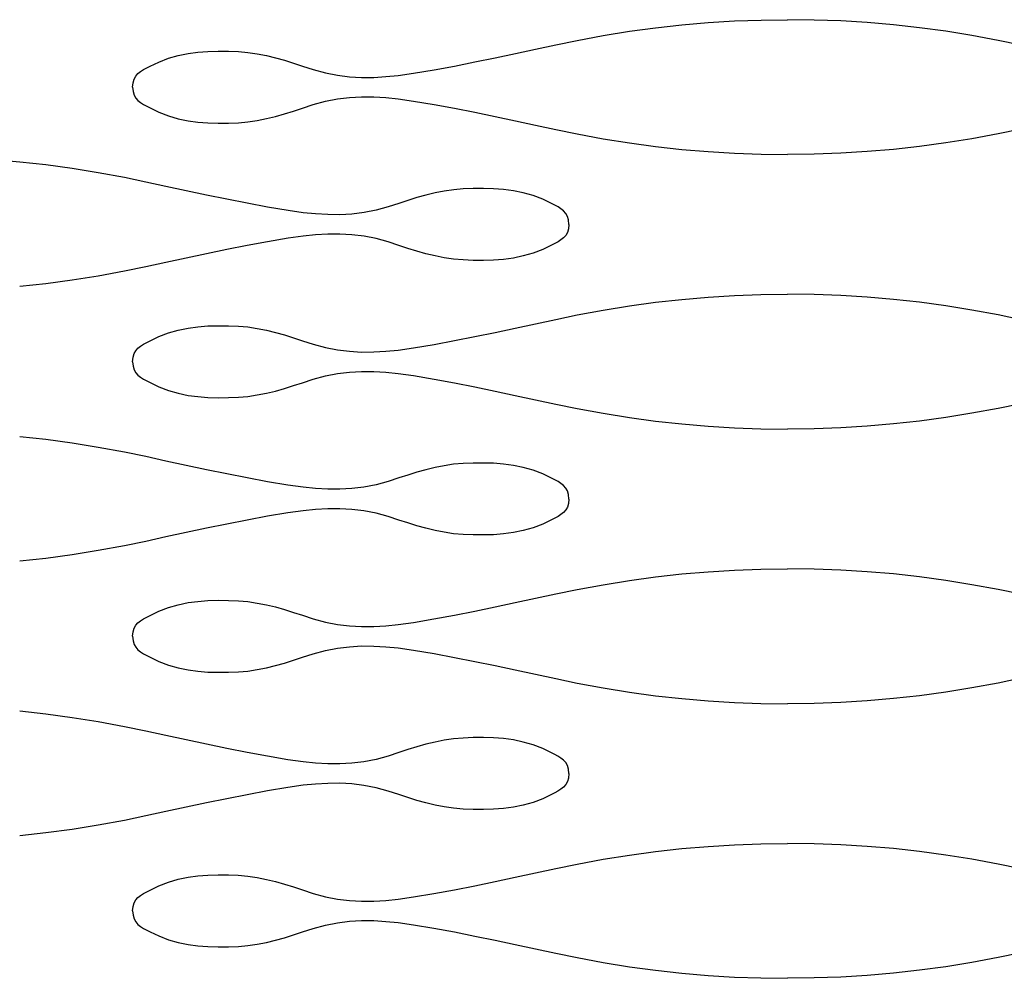
# Model space of a CAD drawing. Units: millimetres. Extents: x 73 to 5304, y 697 to 2609.
# Drawn here: x 515 to 534, y 1140 to 1159 of the extents above; entities that cross this region are included whole.
import ezdxf

# ---------------------------------------------------------------- set-up
doc = ezdxf.new("R2010")
doc.units = ezdxf.units.MM
doc.layers.add('cut', color=10, linetype='Continuous')

msp = doc.modelspace()

# ---------------------------------------------------------------- linework, layer by layer
at = {"layer": 'cut'}
for p, q in [((526.758, 1158.774), (527.282, 1158.846)), ((527.282, 1158.846), (527.807, 1158.904)), ((527.807, 1158.904), (528.334, 1158.948)), ((528.334, 1158.948), (528.862, 1158.98)), ((528.862, 1158.98), (529.393, 1158.999)), ((529.393, 1158.999), (529.926, 1159.006)), ((530.459, 1158.999), (529.926, 1159.006)), ((530.99, 1158.98), (530.459, 1158.999)), ((531.518, 1158.948), (530.99, 1158.98)), ((532.045, 1158.904), (531.518, 1158.948)), ((532.57, 1158.846), (532.045, 1158.904)), ((533.094, 1158.774), (532.57, 1158.846)), ((525.71, 1158.592), (526.234, 1158.69)), ((526.234, 1158.69), (526.758, 1158.774)), ((533.618, 1158.69), (533.094, 1158.774)), ((534.142, 1158.592), (533.618, 1158.69)), ((524.877, 1158.417), (525.284, 1158.504)), ((525.284, 1158.504), (525.71, 1158.592)), ((534.568, 1158.504), (534.142, 1158.592)), ((517.525, 1158.233), (517.72, 1158.289)), ((517.72, 1158.289), (517.916, 1158.33)), ((517.916, 1158.33), (518.114, 1158.356)), ((518.114, 1158.356), (518.314, 1158.371)), ((518.314, 1158.371), (518.518, 1158.377)), ((518.518, 1158.377), (518.725, 1158.376)), ((518.725, 1158.376), (518.924, 1158.369)), ((518.924, 1158.369), (519.115, 1158.351)), ((519.115, 1158.351), (519.302, 1158.323)), ((519.302, 1158.323), (519.487, 1158.287)), ((519.487, 1158.287), (519.669, 1158.243)), ((524.065, 1158.243), (524.472, 1158.33)), ((524.472, 1158.33), (524.877, 1158.417)), ((517.088, 1158.039), (517.156, 1158.074)), ((517.156, 1158.074), (517.33, 1158.158)), ((517.33, 1158.158), (517.525, 1158.233)), ((519.669, 1158.243), (519.85, 1158.192)), ((519.85, 1158.192), (520.03, 1158.136)), ((520.03, 1158.136), (520.21, 1158.077)), ((520.21, 1158.077), (520.424, 1158.006)), ((522.843, 1158.003), (523.251, 1158.078)), ((523.251, 1158.078), (523.659, 1158.159)), ((523.659, 1158.159), (524.065, 1158.243)), ((516.836, 1157.817), (516.87, 1157.876)), ((516.87, 1157.876), (516.913, 1157.926)), ((516.913, 1157.926), (516.965, 1157.968)), ((516.965, 1157.968), (517.024, 1158.005)), ((517.024, 1158.005), (517.088, 1158.039)), ((520.424, 1158.006), (520.668, 1157.941)), ((520.668, 1157.941), (520.911, 1157.894)), ((520.911, 1157.894), (521.152, 1157.864)), ((521.152, 1157.864), (521.393, 1157.85)), ((521.635, 1157.851), (521.88, 1157.865)), ((521.88, 1157.865), (522.128, 1157.89)), ((522.128, 1157.89), (522.433, 1157.935)), ((522.433, 1157.935), (522.843, 1158.003)), ((516.807, 1157.656), (516.815, 1157.744)), ((516.807, 1157.656), (516.815, 1157.568)), ((516.815, 1157.744), (516.836, 1157.817)), ((521.393, 1157.85), (521.635, 1157.851)), ((516.815, 1157.568), (516.836, 1157.495)), ((516.836, 1157.495), (516.87, 1157.436)), ((521.152, 1157.448), (521.393, 1157.462)), ((521.393, 1157.462), (521.635, 1157.461)), ((521.635, 1157.461), (521.88, 1157.447)), ((516.87, 1157.436), (516.913, 1157.386)), ((516.913, 1157.386), (516.966, 1157.344)), ((516.966, 1157.344), (517.025, 1157.307)), ((517.025, 1157.307), (517.089, 1157.273)), ((517.089, 1157.273), (517.156, 1157.238)), ((520.211, 1157.235), (520.424, 1157.306)), ((520.424, 1157.306), (520.669, 1157.372)), ((520.669, 1157.372), (520.911, 1157.418)), ((520.911, 1157.418), (521.152, 1157.448)), ((521.88, 1157.447), (522.128, 1157.422)), ((522.128, 1157.422), (522.433, 1157.377)), ((522.433, 1157.377), (522.843, 1157.309)), ((522.843, 1157.309), (523.252, 1157.234)), ((517.156, 1157.238), (517.33, 1157.154)), ((517.33, 1157.154), (517.525, 1157.079)), ((517.525, 1157.079), (517.72, 1157.023)), ((519.487, 1157.025), (519.669, 1157.069)), ((519.669, 1157.069), (519.85, 1157.12)), ((519.85, 1157.12), (520.031, 1157.176)), ((520.031, 1157.176), (520.211, 1157.235)), ((523.252, 1157.234), (523.659, 1157.153)), ((523.659, 1157.153), (524.066, 1157.069)), ((524.066, 1157.069), (524.472, 1156.982)), ((517.72, 1157.023), (517.916, 1156.982)), ((517.916, 1156.982), (518.114, 1156.956)), ((518.114, 1156.956), (518.315, 1156.941)), ((518.315, 1156.941), (518.518, 1156.935)), ((518.518, 1156.935), (518.725, 1156.936)), ((518.725, 1156.936), (518.924, 1156.943)), ((518.924, 1156.943), (519.115, 1156.961)), ((519.115, 1156.961), (519.302, 1156.989)), ((519.302, 1156.989), (519.487, 1157.025)), ((524.472, 1156.982), (524.878, 1156.895)), ((524.878, 1156.895), (525.284, 1156.808)), ((525.284, 1156.808), (525.71, 1156.72)), ((525.71, 1156.72), (526.234, 1156.622)), ((534.142, 1156.72), (533.618, 1156.622)), ((534.568, 1156.808), (534.142, 1156.72)), ((526.234, 1156.622), (526.758, 1156.538)), ((526.758, 1156.538), (527.282, 1156.467)), ((533.094, 1156.538), (532.57, 1156.467)), ((533.618, 1156.622), (533.094, 1156.538)), ((527.282, 1156.467), (527.807, 1156.409)), ((527.807, 1156.409), (528.334, 1156.364)), ((528.334, 1156.364), (528.862, 1156.332)), ((528.862, 1156.332), (529.393, 1156.313)), ((529.393, 1156.313), (529.926, 1156.306)), ((530.459, 1156.313), (529.926, 1156.306)), ((530.99, 1156.332), (530.459, 1156.313)), ((531.518, 1156.364), (530.99, 1156.332)), ((532.045, 1156.409), (531.518, 1156.364)), ((532.57, 1156.467), (532.045, 1156.409)), ((514.545, 1156.154), (514.018, 1156.198)), ((515.07, 1156.096), (514.545, 1156.154)), ((515.594, 1156.024), (515.07, 1156.096)), ((516.118, 1155.94), (515.594, 1156.024)), ((516.642, 1155.842), (516.118, 1155.94)), ((517.068, 1155.754), (516.642, 1155.842)), ((517.474, 1155.667), (517.068, 1155.754)), ((517.88, 1155.58), (517.474, 1155.667)), ((518.286, 1155.493), (517.88, 1155.58)), ((518.693, 1155.409), (518.286, 1155.493)), ((522.682, 1155.493), (522.501, 1155.442)), ((522.865, 1155.537), (522.682, 1155.493)), ((523.049, 1155.573), (522.865, 1155.537)), ((523.237, 1155.601), (523.049, 1155.573)), ((523.427, 1155.619), (523.237, 1155.601)), ((523.627, 1155.626), (523.427, 1155.619)), ((523.834, 1155.627), (523.627, 1155.626)), ((524.037, 1155.621), (523.834, 1155.627)), ((524.237, 1155.606), (524.037, 1155.621)), ((524.435, 1155.58), (524.237, 1155.606)), ((524.631, 1155.539), (524.435, 1155.58)), ((524.827, 1155.483), (524.631, 1155.539)), ((519.1, 1155.328), (518.693, 1155.409)), ((519.508, 1155.253), (519.1, 1155.328)), ((522.141, 1155.327), (521.927, 1155.256)), ((522.321, 1155.386), (522.141, 1155.327)), ((522.501, 1155.442), (522.321, 1155.386)), ((525.021, 1155.408), (524.827, 1155.483)), ((525.195, 1155.324), (525.021, 1155.408)), ((525.263, 1155.289), (525.195, 1155.324)), ((525.327, 1155.255), (525.263, 1155.289)), ((519.919, 1155.185), (519.508, 1155.253)), ((520.223, 1155.14), (519.919, 1155.185)), ((520.471, 1155.115), (520.223, 1155.14)), ((520.716, 1155.101), (520.471, 1155.115)), ((520.958, 1155.1), (520.716, 1155.101)), ((521.199, 1155.114), (520.958, 1155.1)), ((521.441, 1155.144), (521.199, 1155.114)), ((521.683, 1155.191), (521.441, 1155.144)), ((521.927, 1155.256), (521.683, 1155.191)), ((525.386, 1155.218), (525.327, 1155.255)), ((525.438, 1155.176), (525.386, 1155.218)), ((525.482, 1155.126), (525.438, 1155.176)), ((525.515, 1155.067), (525.482, 1155.126)), ((525.536, 1154.994), (525.515, 1155.067)), ((525.544, 1154.906), (525.536, 1154.994)), ((525.544, 1154.906), (525.536, 1154.818)), ((520.471, 1154.697), (520.223, 1154.672)), ((520.716, 1154.711), (520.471, 1154.697)), ((520.958, 1154.712), (520.716, 1154.711)), ((521.199, 1154.698), (520.958, 1154.712)), ((521.441, 1154.668), (521.199, 1154.698)), ((525.515, 1154.745), (525.482, 1154.686)), ((525.536, 1154.818), (525.515, 1154.745)), ((519.508, 1154.559), (519.1, 1154.484)), ((519.919, 1154.627), (519.508, 1154.559)), ((520.223, 1154.672), (519.919, 1154.627)), ((521.683, 1154.622), (521.441, 1154.668)), ((521.927, 1154.556), (521.683, 1154.622)), ((522.141, 1154.485), (521.927, 1154.556)), ((525.263, 1154.523), (525.195, 1154.488)), ((525.327, 1154.557), (525.263, 1154.523)), ((525.386, 1154.594), (525.327, 1154.557)), ((525.438, 1154.636), (525.386, 1154.594)), ((525.482, 1154.686), (525.438, 1154.636)), ((518.286, 1154.319), (517.88, 1154.232)), ((518.693, 1154.403), (518.286, 1154.319)), ((519.1, 1154.484), (518.693, 1154.403)), ((522.321, 1154.426), (522.141, 1154.485)), ((522.501, 1154.37), (522.321, 1154.426)), ((522.682, 1154.319), (522.501, 1154.37)), ((522.865, 1154.275), (522.682, 1154.319)), ((524.827, 1154.329), (524.631, 1154.273)), ((525.021, 1154.404), (524.827, 1154.329)), ((525.195, 1154.488), (525.021, 1154.404)), ((517.474, 1154.145), (517.068, 1154.058)), ((517.88, 1154.232), (517.474, 1154.145)), ((523.049, 1154.239), (522.865, 1154.275)), ((523.236, 1154.211), (523.049, 1154.239)), ((523.427, 1154.193), (523.236, 1154.211)), ((523.626, 1154.186), (523.427, 1154.193)), ((523.833, 1154.185), (523.626, 1154.186)), ((524.037, 1154.191), (523.833, 1154.185)), ((524.237, 1154.206), (524.037, 1154.191)), ((524.435, 1154.232), (524.237, 1154.206)), ((524.631, 1154.273), (524.435, 1154.232)), ((516.642, 1153.97), (516.118, 1153.872)), ((517.068, 1154.058), (516.642, 1153.97)), ((515.07, 1153.717), (514.544, 1153.659)), ((515.594, 1153.788), (515.07, 1153.717)), ((516.118, 1153.872), (515.594, 1153.788)), ((526.757, 1153.274), (527.282, 1153.346)), ((527.282, 1153.346), (527.807, 1153.404)), ((527.807, 1153.404), (528.333, 1153.448)), ((528.333, 1153.448), (528.862, 1153.48)), ((528.862, 1153.48), (529.392, 1153.499)), ((529.392, 1153.499), (529.926, 1153.506)), ((530.459, 1153.499), (529.926, 1153.506)), ((530.99, 1153.48), (530.459, 1153.499)), ((531.518, 1153.448), (530.99, 1153.48)), ((532.045, 1153.404), (531.518, 1153.448)), ((532.57, 1153.346), (532.045, 1153.404)), ((533.094, 1153.274), (532.57, 1153.346)), ((525.71, 1153.092), (526.233, 1153.19)), ((526.233, 1153.19), (526.757, 1153.274)), ((533.618, 1153.19), (533.094, 1153.274)), ((534.142, 1153.092), (533.618, 1153.19)), ((524.877, 1152.917), (525.283, 1153.004)), ((525.283, 1153.004), (525.71, 1153.092)), ((534.568, 1153.004), (534.142, 1153.092)), ((517.33, 1152.658), (517.524, 1152.733)), ((517.524, 1152.733), (517.72, 1152.789)), ((517.72, 1152.789), (517.916, 1152.83)), ((517.916, 1152.83), (518.114, 1152.856)), ((518.114, 1152.856), (518.314, 1152.871)), ((518.314, 1152.871), (518.517, 1152.877)), ((518.517, 1152.877), (518.724, 1152.876)), ((518.724, 1152.876), (518.924, 1152.869)), ((518.924, 1152.869), (519.115, 1152.851)), ((519.115, 1152.851), (519.302, 1152.823)), ((519.302, 1152.823), (519.486, 1152.787)), ((519.486, 1152.787), (519.669, 1152.743)), ((519.669, 1152.743), (519.85, 1152.692)), ((523.659, 1152.659), (524.065, 1152.743)), ((524.065, 1152.743), (524.471, 1152.83)), ((524.471, 1152.83), (524.877, 1152.917)), ((517.024, 1152.505), (517.088, 1152.539)), ((517.088, 1152.539), (517.156, 1152.574)), ((517.156, 1152.574), (517.33, 1152.658)), ((519.85, 1152.692), (520.03, 1152.636)), ((520.03, 1152.636), (520.21, 1152.577)), ((520.21, 1152.577), (520.424, 1152.506)), ((522.843, 1152.503), (523.251, 1152.578)), ((523.251, 1152.578), (523.659, 1152.659)), ((516.836, 1152.317), (516.869, 1152.376)), ((516.869, 1152.376), (516.913, 1152.426)), ((516.913, 1152.426), (516.965, 1152.468)), ((516.965, 1152.468), (517.024, 1152.505)), ((520.424, 1152.506), (520.668, 1152.441)), ((520.668, 1152.441), (520.91, 1152.394)), ((520.91, 1152.394), (521.152, 1152.364)), ((521.152, 1152.364), (521.393, 1152.35)), ((521.393, 1152.35), (521.635, 1152.351)), ((521.635, 1152.351), (521.88, 1152.365)), ((521.88, 1152.365), (522.128, 1152.39)), ((522.128, 1152.39), (522.432, 1152.435)), ((522.432, 1152.435), (522.843, 1152.503)), ((516.807, 1152.156), (516.815, 1152.244)), ((516.807, 1152.156), (516.815, 1152.068)), ((516.815, 1152.244), (516.836, 1152.317)), ((516.815, 1152.068), (516.836, 1151.995)), ((516.836, 1151.995), (516.87, 1151.936)), ((516.87, 1151.936), (516.913, 1151.886)), ((520.91, 1151.918), (521.152, 1151.948)), ((521.152, 1151.948), (521.393, 1151.962)), ((521.393, 1151.962), (521.635, 1151.961)), ((521.635, 1151.961), (521.88, 1151.947)), ((521.88, 1151.947), (522.128, 1151.922)), ((516.913, 1151.886), (516.965, 1151.844)), ((516.965, 1151.844), (517.024, 1151.807)), ((517.024, 1151.807), (517.088, 1151.773)), ((517.088, 1151.773), (517.156, 1151.738)), ((517.156, 1151.738), (517.33, 1151.654)), ((520.211, 1151.735), (520.424, 1151.806)), ((520.424, 1151.806), (520.668, 1151.872)), ((520.668, 1151.872), (520.91, 1151.918)), ((522.128, 1151.922), (522.432, 1151.877)), ((522.432, 1151.877), (522.843, 1151.809)), ((522.843, 1151.809), (523.251, 1151.734)), ((517.33, 1151.654), (517.525, 1151.579)), ((517.525, 1151.579), (517.72, 1151.523)), ((519.487, 1151.525), (519.669, 1151.569)), ((519.669, 1151.569), (519.85, 1151.62)), ((519.85, 1151.62), (520.03, 1151.676)), ((520.03, 1151.676), (520.211, 1151.735)), ((523.251, 1151.734), (523.659, 1151.653)), ((523.659, 1151.653), (524.065, 1151.569)), ((524.065, 1151.569), (524.471, 1151.482)), ((517.72, 1151.523), (517.916, 1151.482)), ((517.916, 1151.482), (518.114, 1151.456)), ((518.114, 1151.456), (518.314, 1151.441)), ((518.314, 1151.441), (518.518, 1151.435)), ((518.518, 1151.435), (518.725, 1151.436)), ((518.725, 1151.436), (518.924, 1151.443)), ((518.924, 1151.443), (519.115, 1151.461)), ((519.115, 1151.461), (519.302, 1151.489)), ((519.302, 1151.489), (519.487, 1151.525)), ((524.471, 1151.482), (524.877, 1151.395)), ((524.877, 1151.395), (525.283, 1151.308)), ((525.283, 1151.308), (525.71, 1151.22)), ((525.71, 1151.22), (526.234, 1151.122)), ((534.142, 1151.22), (533.618, 1151.122)), ((534.568, 1151.308), (534.142, 1151.22)), ((526.234, 1151.122), (526.758, 1151.038)), ((526.758, 1151.038), (527.282, 1150.967)), ((527.282, 1150.967), (527.807, 1150.909)), ((532.57, 1150.967), (532.044, 1150.909)), ((533.094, 1151.038), (532.57, 1150.967)), ((533.618, 1151.122), (533.094, 1151.038)), ((527.807, 1150.909), (528.333, 1150.864)), ((528.333, 1150.864), (528.862, 1150.832)), ((528.862, 1150.832), (529.392, 1150.813)), ((529.392, 1150.813), (529.926, 1150.806)), ((530.459, 1150.813), (529.926, 1150.806)), ((530.99, 1150.832), (530.459, 1150.813)), ((531.518, 1150.864), (530.99, 1150.832)), ((532.044, 1150.909), (531.518, 1150.864)), ((515.07, 1150.596), (514.544, 1150.654)), ((515.594, 1150.524), (515.07, 1150.596)), ((516.118, 1150.44), (515.594, 1150.524)), ((516.642, 1150.342), (516.118, 1150.44)), ((517.068, 1150.254), (516.642, 1150.342)), ((517.474, 1150.167), (517.068, 1150.254)), ((517.88, 1150.08), (517.474, 1150.167)), ((518.286, 1149.993), (517.88, 1150.08)), ((518.692, 1149.909), (518.286, 1149.993)), ((522.682, 1149.993), (522.501, 1149.942)), ((522.865, 1150.037), (522.682, 1149.993)), ((523.049, 1150.073), (522.865, 1150.037)), ((523.236, 1150.101), (523.049, 1150.073)), ((523.427, 1150.119), (523.236, 1150.101)), ((523.626, 1150.126), (523.427, 1150.119)), ((523.834, 1150.127), (523.626, 1150.126)), ((524.037, 1150.121), (523.834, 1150.127)), ((524.237, 1150.106), (524.037, 1150.121)), ((524.435, 1150.08), (524.237, 1150.106)), ((524.631, 1150.039), (524.435, 1150.08)), ((524.826, 1149.983), (524.631, 1150.039)), ((525.021, 1149.908), (524.826, 1149.983)), ((519.1, 1149.828), (518.692, 1149.909)), ((519.508, 1149.753), (519.1, 1149.828)), ((522.141, 1149.827), (521.927, 1149.756)), ((522.321, 1149.886), (522.141, 1149.827)), ((522.501, 1149.942), (522.321, 1149.886)), ((525.195, 1149.824), (525.021, 1149.908)), ((525.263, 1149.789), (525.195, 1149.824)), ((525.327, 1149.755), (525.263, 1149.789)), ((519.918, 1149.685), (519.508, 1149.753)), ((520.223, 1149.64), (519.918, 1149.685)), ((520.471, 1149.615), (520.223, 1149.64)), ((520.716, 1149.601), (520.471, 1149.615)), ((520.958, 1149.6), (520.716, 1149.601)), ((521.199, 1149.614), (520.958, 1149.6)), ((521.44, 1149.644), (521.199, 1149.614)), ((521.683, 1149.691), (521.44, 1149.644)), ((521.927, 1149.756), (521.683, 1149.691)), ((525.386, 1149.718), (525.327, 1149.755)), ((525.438, 1149.676), (525.386, 1149.718)), ((525.481, 1149.626), (525.438, 1149.676)), ((525.515, 1149.567), (525.481, 1149.626)), ((525.536, 1149.494), (525.515, 1149.567)), ((525.544, 1149.406), (525.536, 1149.494)), ((525.544, 1149.406), (525.536, 1149.318)), ((520.471, 1149.197), (520.223, 1149.172)), ((520.716, 1149.211), (520.471, 1149.197)), ((520.958, 1149.212), (520.716, 1149.211)), ((521.199, 1149.198), (520.958, 1149.212)), ((521.44, 1149.168), (521.199, 1149.198)), ((525.481, 1149.186), (525.438, 1149.136)), ((525.515, 1149.245), (525.481, 1149.186)), ((525.536, 1149.318), (525.515, 1149.245)), ((519.1, 1148.984), (518.692, 1148.903)), ((519.508, 1149.059), (519.1, 1148.984)), ((519.918, 1149.127), (519.508, 1149.059)), ((520.223, 1149.172), (519.918, 1149.127)), ((521.683, 1149.122), (521.44, 1149.168)), ((521.927, 1149.056), (521.683, 1149.122)), ((522.141, 1148.985), (521.927, 1149.056)), ((522.321, 1148.926), (522.141, 1148.985)), ((525.195, 1148.988), (525.021, 1148.904)), ((525.263, 1149.023), (525.195, 1148.988)), ((525.327, 1149.057), (525.263, 1149.023)), ((525.386, 1149.094), (525.327, 1149.057)), ((525.438, 1149.136), (525.386, 1149.094)), ((518.286, 1148.819), (517.88, 1148.732)), ((518.692, 1148.903), (518.286, 1148.819)), ((522.501, 1148.87), (522.321, 1148.926)), ((522.682, 1148.819), (522.501, 1148.87)), ((522.865, 1148.775), (522.682, 1148.819)), ((524.826, 1148.829), (524.631, 1148.773)), ((525.021, 1148.904), (524.826, 1148.829)), ((517.474, 1148.645), (517.068, 1148.558)), ((517.88, 1148.732), (517.474, 1148.645)), ((523.049, 1148.739), (522.865, 1148.775)), ((523.236, 1148.711), (523.049, 1148.739)), ((523.427, 1148.693), (523.236, 1148.711)), ((523.626, 1148.686), (523.427, 1148.693)), ((523.833, 1148.685), (523.626, 1148.686)), ((524.037, 1148.691), (523.833, 1148.685)), ((524.237, 1148.706), (524.037, 1148.691)), ((524.435, 1148.732), (524.237, 1148.706)), ((524.631, 1148.773), (524.435, 1148.732)), ((516.642, 1148.47), (516.118, 1148.372)), ((517.068, 1148.558), (516.642, 1148.47)), ((515.069, 1148.217), (514.544, 1148.159)), ((515.594, 1148.288), (515.069, 1148.217)), ((516.118, 1148.372), (515.594, 1148.288)), ((528.862, 1147.98), (529.392, 1147.999)), ((529.392, 1147.999), (529.926, 1148.006)), ((530.459, 1147.999), (529.926, 1148.006)), ((530.99, 1147.98), (530.459, 1147.999)), ((526.757, 1147.774), (527.281, 1147.846)), ((527.281, 1147.846), (527.807, 1147.904)), ((527.807, 1147.904), (528.333, 1147.948)), ((528.333, 1147.948), (528.862, 1147.98)), ((531.518, 1147.948), (530.99, 1147.98)), ((532.044, 1147.904), (531.518, 1147.948)), ((532.57, 1147.846), (532.044, 1147.904)), ((533.094, 1147.774), (532.57, 1147.846)), ((525.709, 1147.592), (526.233, 1147.69)), ((526.233, 1147.69), (526.757, 1147.774)), ((533.618, 1147.69), (533.094, 1147.774)), ((534.142, 1147.592), (533.618, 1147.69)), ((524.471, 1147.33), (524.877, 1147.417)), ((524.877, 1147.417), (525.283, 1147.504)), ((525.283, 1147.504), (525.709, 1147.592)), ((534.568, 1147.504), (534.142, 1147.592)), ((517.329, 1147.158), (517.524, 1147.233)), ((517.524, 1147.233), (517.719, 1147.289)), ((517.719, 1147.289), (517.916, 1147.33)), ((517.916, 1147.33), (518.114, 1147.356)), ((518.114, 1147.356), (518.314, 1147.371)), ((518.314, 1147.371), (518.517, 1147.377)), ((518.517, 1147.377), (518.724, 1147.376)), ((518.724, 1147.376), (518.924, 1147.369)), ((518.924, 1147.369), (519.114, 1147.351)), ((519.114, 1147.351), (519.302, 1147.323)), ((519.302, 1147.323), (519.486, 1147.287)), ((519.486, 1147.287), (519.669, 1147.243)), ((519.669, 1147.243), (519.85, 1147.192)), ((523.658, 1147.159), (524.065, 1147.243)), ((524.065, 1147.243), (524.471, 1147.33)), ((516.965, 1146.968), (517.024, 1147.005)), ((517.024, 1147.005), (517.088, 1147.039)), ((517.088, 1147.039), (517.155, 1147.074)), ((517.155, 1147.074), (517.329, 1147.158)), ((519.85, 1147.192), (520.03, 1147.136)), ((520.03, 1147.136), (520.21, 1147.077)), ((520.21, 1147.077), (520.424, 1147.006)), ((520.424, 1147.006), (520.668, 1146.941)), ((522.842, 1147.003), (523.251, 1147.078)), ((523.251, 1147.078), (523.658, 1147.159)), ((516.815, 1146.744), (516.836, 1146.817)), ((516.836, 1146.817), (516.869, 1146.876)), ((516.869, 1146.876), (516.913, 1146.926)), ((516.913, 1146.926), (516.965, 1146.968)), ((520.668, 1146.941), (520.91, 1146.894)), ((520.91, 1146.894), (521.151, 1146.864)), ((521.151, 1146.864), (521.393, 1146.85)), ((521.393, 1146.85), (521.635, 1146.851)), ((521.635, 1146.851), (521.88, 1146.865)), ((521.88, 1146.865), (522.128, 1146.89)), ((522.128, 1146.89), (522.432, 1146.935)), ((522.432, 1146.935), (522.842, 1147.003)), ((516.807, 1146.656), (516.815, 1146.744)), ((516.807, 1146.656), (516.815, 1146.568)), ((516.815, 1146.568), (516.836, 1146.495)), ((516.836, 1146.495), (516.869, 1146.436)), ((516.869, 1146.436), (516.913, 1146.386)), ((520.668, 1146.372), (520.91, 1146.418)), ((520.91, 1146.418), (521.151, 1146.448)), ((521.151, 1146.448), (521.393, 1146.462)), ((521.393, 1146.462), (521.635, 1146.461)), ((521.635, 1146.461), (521.88, 1146.447)), ((521.88, 1146.447), (522.128, 1146.422)), ((522.128, 1146.422), (522.432, 1146.377)), ((516.913, 1146.386), (516.965, 1146.344)), ((516.965, 1146.344), (517.024, 1146.307)), ((517.024, 1146.307), (517.088, 1146.273)), ((517.088, 1146.273), (517.156, 1146.238)), ((517.156, 1146.238), (517.33, 1146.154)), ((520.03, 1146.176), (520.21, 1146.235)), ((520.21, 1146.235), (520.424, 1146.306)), ((520.424, 1146.306), (520.668, 1146.372)), ((522.432, 1146.377), (522.843, 1146.309)), ((522.843, 1146.309), (523.251, 1146.234)), ((523.251, 1146.234), (523.659, 1146.153)), ((517.33, 1146.154), (517.525, 1146.079)), ((517.525, 1146.079), (517.72, 1146.023)), ((517.72, 1146.023), (517.916, 1145.982)), ((519.302, 1145.989), (519.487, 1146.025)), ((519.487, 1146.025), (519.669, 1146.069)), ((519.669, 1146.069), (519.85, 1146.12)), ((519.85, 1146.12), (520.03, 1146.176)), ((523.659, 1146.153), (524.065, 1146.069)), ((524.065, 1146.069), (524.471, 1145.982)), ((517.916, 1145.982), (518.114, 1145.956)), ((518.114, 1145.956), (518.314, 1145.941)), ((518.314, 1145.941), (518.518, 1145.935)), ((518.518, 1145.935), (518.725, 1145.936)), ((518.725, 1145.936), (518.924, 1145.943)), ((518.924, 1145.943), (519.115, 1145.961)), ((519.115, 1145.961), (519.302, 1145.989)), ((524.471, 1145.982), (524.877, 1145.895)), ((524.877, 1145.895), (525.283, 1145.808)), ((525.283, 1145.808), (525.709, 1145.72)), ((525.709, 1145.72), (526.233, 1145.622)), ((534.142, 1145.72), (533.618, 1145.622)), ((534.568, 1145.808), (534.142, 1145.72)), ((526.233, 1145.622), (526.757, 1145.538)), ((526.757, 1145.538), (527.282, 1145.467)), ((527.282, 1145.467), (527.807, 1145.409)), ((532.569, 1145.467), (532.044, 1145.409)), ((533.094, 1145.538), (532.569, 1145.467)), ((533.618, 1145.622), (533.094, 1145.538)), ((527.807, 1145.409), (528.333, 1145.364)), ((528.333, 1145.364), (528.862, 1145.332)), ((528.862, 1145.332), (529.392, 1145.313)), ((529.392, 1145.313), (529.926, 1145.306)), ((530.459, 1145.313), (529.926, 1145.306)), ((530.989, 1145.332), (530.459, 1145.313)), ((531.518, 1145.364), (530.989, 1145.332)), ((532.044, 1145.409), (531.518, 1145.364)), ((515.069, 1145.096), (514.544, 1145.154)), ((515.594, 1145.024), (515.069, 1145.096)), ((516.118, 1144.94), (515.594, 1145.024)), ((516.642, 1144.842), (516.118, 1144.94)), ((517.068, 1144.754), (516.642, 1144.842)), ((517.474, 1144.667), (517.068, 1144.754)), ((517.88, 1144.58), (517.474, 1144.667)), ((518.286, 1144.493), (517.88, 1144.58)), ((518.692, 1144.409), (518.286, 1144.493)), ((522.501, 1144.442), (522.321, 1144.386)), ((522.682, 1144.493), (522.501, 1144.442)), ((522.864, 1144.537), (522.682, 1144.493)), ((523.049, 1144.573), (522.864, 1144.537)), ((523.236, 1144.601), (523.049, 1144.573)), ((523.427, 1144.619), (523.236, 1144.601)), ((523.626, 1144.626), (523.427, 1144.619)), ((523.833, 1144.627), (523.626, 1144.626)), ((524.037, 1144.621), (523.833, 1144.627)), ((524.237, 1144.606), (524.037, 1144.621)), ((524.435, 1144.58), (524.237, 1144.606)), ((524.631, 1144.539), (524.435, 1144.58)), ((524.826, 1144.483), (524.631, 1144.539)), ((525.021, 1144.408), (524.826, 1144.483)), ((519.1, 1144.328), (518.692, 1144.409)), ((519.508, 1144.253), (519.1, 1144.328)), ((519.918, 1144.185), (519.508, 1144.253)), ((521.927, 1144.256), (521.683, 1144.191)), ((522.14, 1144.327), (521.927, 1144.256)), ((522.321, 1144.386), (522.14, 1144.327)), ((525.195, 1144.324), (525.021, 1144.408)), ((525.262, 1144.289), (525.195, 1144.324)), ((525.326, 1144.255), (525.262, 1144.289)), ((525.385, 1144.218), (525.326, 1144.255)), ((520.223, 1144.14), (519.918, 1144.185)), ((520.471, 1144.115), (520.223, 1144.14)), ((520.716, 1144.101), (520.471, 1144.115)), ((520.958, 1144.1), (520.716, 1144.101)), ((521.199, 1144.114), (520.958, 1144.1)), ((521.44, 1144.144), (521.199, 1144.114)), ((521.683, 1144.191), (521.44, 1144.144)), ((525.438, 1144.176), (525.385, 1144.218)), ((525.481, 1144.126), (525.438, 1144.176)), ((525.515, 1144.067), (525.481, 1144.126)), ((525.536, 1143.994), (525.515, 1144.067)), ((525.543, 1143.906), (525.536, 1143.994)), ((525.543, 1143.906), (525.536, 1143.818)), ((520.223, 1143.672), (519.918, 1143.627)), ((520.471, 1143.697), (520.223, 1143.672)), ((520.716, 1143.711), (520.471, 1143.697)), ((520.958, 1143.712), (520.716, 1143.711)), ((521.199, 1143.698), (520.958, 1143.712)), ((521.44, 1143.668), (521.199, 1143.698)), ((521.683, 1143.622), (521.44, 1143.668)), ((525.481, 1143.686), (525.438, 1143.636)), ((525.515, 1143.745), (525.481, 1143.686)), ((525.536, 1143.818), (525.515, 1143.745)), ((519.1, 1143.484), (518.692, 1143.403)), ((519.508, 1143.559), (519.1, 1143.484)), ((519.918, 1143.627), (519.508, 1143.559)), ((521.927, 1143.556), (521.683, 1143.622)), ((522.14, 1143.485), (521.927, 1143.556)), ((522.321, 1143.426), (522.14, 1143.485)), ((525.195, 1143.488), (525.021, 1143.404)), ((525.262, 1143.523), (525.195, 1143.488)), ((525.326, 1143.557), (525.262, 1143.523)), ((525.385, 1143.594), (525.326, 1143.557)), ((525.438, 1143.636), (525.385, 1143.594)), ((518.286, 1143.319), (517.88, 1143.232)), ((518.692, 1143.403), (518.286, 1143.319)), ((522.501, 1143.37), (522.321, 1143.426)), ((522.682, 1143.319), (522.501, 1143.37)), ((522.864, 1143.275), (522.682, 1143.319)), ((523.049, 1143.239), (522.864, 1143.275)), ((524.631, 1143.273), (524.435, 1143.232)), ((524.826, 1143.329), (524.631, 1143.273)), ((525.021, 1143.404), (524.826, 1143.329)), ((517.474, 1143.145), (517.068, 1143.058)), ((517.88, 1143.232), (517.474, 1143.145)), ((523.236, 1143.211), (523.049, 1143.239)), ((523.427, 1143.193), (523.236, 1143.211)), ((523.626, 1143.186), (523.427, 1143.193)), ((523.833, 1143.185), (523.626, 1143.186)), ((524.036, 1143.191), (523.833, 1143.185)), ((524.237, 1143.206), (524.036, 1143.191)), ((524.435, 1143.232), (524.237, 1143.206)), ((516.117, 1142.872), (515.594, 1142.788)), ((516.641, 1142.97), (516.117, 1142.872)), ((517.068, 1143.058), (516.641, 1142.97)), ((515.069, 1142.717), (514.544, 1142.659)), ((515.594, 1142.788), (515.069, 1142.717)), ((528.333, 1142.448), (528.861, 1142.48)), ((528.861, 1142.48), (529.392, 1142.499)), ((529.392, 1142.499), (529.925, 1142.506)), ((530.459, 1142.499), (529.925, 1142.506)), ((530.989, 1142.48), (530.459, 1142.499)), ((531.518, 1142.448), (530.989, 1142.48)), ((526.233, 1142.19), (526.757, 1142.274)), ((526.757, 1142.274), (527.281, 1142.346)), ((527.281, 1142.346), (527.807, 1142.404)), ((527.807, 1142.404), (528.333, 1142.448)), ((532.044, 1142.404), (531.518, 1142.448)), ((532.569, 1142.346), (532.044, 1142.404)), ((533.094, 1142.274), (532.569, 1142.346)), ((533.618, 1142.19), (533.094, 1142.274)), ((525.283, 1142.004), (525.709, 1142.092)), ((525.709, 1142.092), (526.233, 1142.19)), ((534.142, 1142.092), (533.618, 1142.19)), ((534.568, 1142.004), (534.142, 1142.092)), ((518.314, 1141.871), (518.517, 1141.877)), ((518.517, 1141.877), (518.724, 1141.876)), ((524.471, 1141.83), (524.877, 1141.917)), ((524.877, 1141.917), (525.283, 1142.004)), ((517.329, 1141.658), (517.524, 1141.733)), ((517.524, 1141.733), (517.719, 1141.789)), ((517.719, 1141.789), (517.916, 1141.83)), ((517.916, 1141.83), (518.113, 1141.856)), ((518.113, 1141.856), (518.314, 1141.871)), ((518.724, 1141.876), (518.923, 1141.869)), ((518.923, 1141.869), (519.114, 1141.851)), ((519.114, 1141.851), (519.302, 1141.823)), ((519.302, 1141.823), (519.486, 1141.787)), ((519.486, 1141.787), (519.668, 1141.743)), ((519.668, 1141.743), (519.849, 1141.692)), ((519.849, 1141.692), (520.03, 1141.636)), ((523.658, 1141.659), (524.065, 1141.743)), ((524.065, 1141.743), (524.471, 1141.83)), ((516.965, 1141.468), (517.024, 1141.505)), ((517.024, 1141.505), (517.088, 1141.539)), ((517.088, 1141.539), (517.155, 1141.574)), ((517.155, 1141.574), (517.329, 1141.658)), ((520.03, 1141.636), (520.21, 1141.577)), ((520.21, 1141.577), (520.424, 1141.506)), ((520.424, 1141.506), (520.668, 1141.441)), ((522.432, 1141.435), (522.842, 1141.503)), ((522.842, 1141.503), (523.251, 1141.578)), ((523.251, 1141.578), (523.658, 1141.659)), ((516.814, 1141.244), (516.836, 1141.317)), ((516.836, 1141.317), (516.869, 1141.376)), ((516.869, 1141.376), (516.913, 1141.426)), ((516.913, 1141.426), (516.965, 1141.468)), ((520.668, 1141.441), (520.91, 1141.394)), ((520.91, 1141.394), (521.151, 1141.364)), ((521.151, 1141.364), (521.393, 1141.35)), ((521.393, 1141.35), (521.635, 1141.351)), ((521.635, 1141.351), (521.879, 1141.365)), ((521.879, 1141.365), (522.127, 1141.39)), ((522.127, 1141.39), (522.432, 1141.435)), ((516.807, 1141.156), (516.814, 1141.244)), ((516.807, 1141.156), (516.814, 1141.068)), ((516.814, 1141.068), (516.836, 1140.995)), ((516.836, 1140.995), (516.869, 1140.936)), ((516.869, 1140.936), (516.913, 1140.886)), ((520.668, 1140.872), (520.91, 1140.918)), ((520.91, 1140.918), (521.151, 1140.948)), ((521.151, 1140.948), (521.393, 1140.962)), ((521.393, 1140.962), (521.635, 1140.961)), ((521.635, 1140.961), (521.879, 1140.947)), ((521.879, 1140.947), (522.127, 1140.922)), ((522.127, 1140.922), (522.432, 1140.877)), ((516.913, 1140.886), (516.965, 1140.844)), ((516.965, 1140.844), (517.024, 1140.807)), ((517.024, 1140.807), (517.088, 1140.773)), ((517.088, 1140.773), (517.155, 1140.738)), ((517.155, 1140.738), (517.33, 1140.654)), ((520.03, 1140.676), (520.21, 1140.735)), ((520.21, 1140.735), (520.424, 1140.806)), ((520.424, 1140.806), (520.668, 1140.872)), ((522.432, 1140.877), (522.842, 1140.809)), ((522.842, 1140.809), (523.251, 1140.734)), ((523.251, 1140.734), (523.658, 1140.653)), ((517.33, 1140.654), (517.524, 1140.579)), ((517.524, 1140.579), (517.72, 1140.523)), ((517.72, 1140.523), (517.916, 1140.482)), ((519.302, 1140.489), (519.486, 1140.525)), ((519.486, 1140.525), (519.669, 1140.569)), ((519.669, 1140.569), (519.85, 1140.62)), ((519.85, 1140.62), (520.03, 1140.676)), ((523.658, 1140.653), (524.065, 1140.569)), ((524.065, 1140.569), (524.471, 1140.482)), ((517.916, 1140.482), (518.114, 1140.456)), ((518.114, 1140.456), (518.314, 1140.441)), ((518.314, 1140.441), (518.517, 1140.435)), ((518.517, 1140.435), (518.724, 1140.436)), ((518.724, 1140.436), (518.924, 1140.443)), ((518.924, 1140.443), (519.115, 1140.461)), ((519.115, 1140.461), (519.302, 1140.489)), ((524.471, 1140.482), (524.877, 1140.395)), ((524.877, 1140.395), (525.283, 1140.308)), ((525.283, 1140.308), (525.709, 1140.22)), ((534.568, 1140.308), (534.141, 1140.22)), ((525.709, 1140.22), (526.233, 1140.122)), ((526.233, 1140.122), (526.757, 1140.038)), ((533.617, 1140.122), (533.094, 1140.038)), ((534.141, 1140.22), (533.617, 1140.122)), ((526.757, 1140.038), (527.281, 1139.967)), ((527.281, 1139.967), (527.807, 1139.909)), ((527.807, 1139.909), (528.333, 1139.864)), ((532.044, 1139.909), (531.518, 1139.864)), ((532.569, 1139.967), (532.044, 1139.909)), ((533.094, 1140.038), (532.569, 1139.967)), ((528.333, 1139.864), (528.861, 1139.832)), ((528.861, 1139.832), (529.392, 1139.813)), ((529.392, 1139.813), (529.925, 1139.806)), ((530.459, 1139.813), (529.925, 1139.806)), ((530.989, 1139.832), (530.459, 1139.813)), ((531.518, 1139.864), (530.989, 1139.832))]:
    msp.add_line(p, q, dxfattribs=at)

doc.saveas('drawing.dxf')
